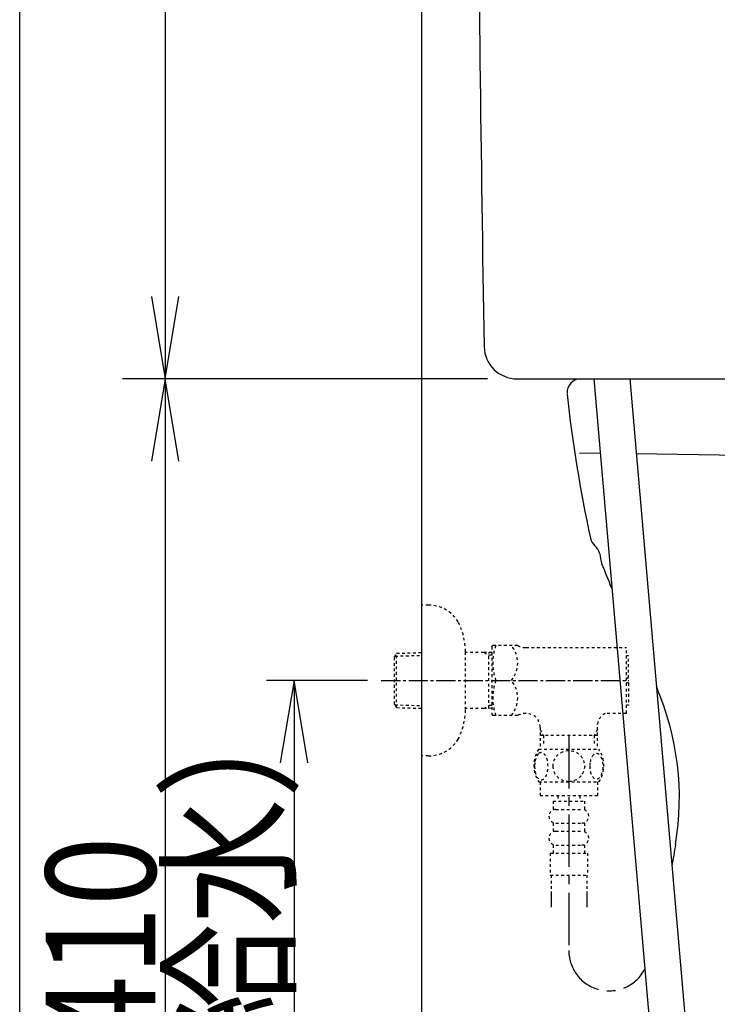
# Model space of a CAD drawing. Extents: x -20 to 1980, y 85 to 2885.
# Drawn here: x 160 to 414, y 764 to 1123 of the extents above; entities that cross this region are included whole.
import ezdxf
from ezdxf.enums import TextEntityAlignment as Align

# ---------------------------------------------------------------- set-up
doc = ezdxf.new("R2010")
doc.units = 0
doc.header["$MEASUREMENT"] = 0
for name, pattern in [('EXLTYPE10', [28.575, 19.05, -3.175, 3.175, -3.175]), ('EXLTYPE2', [2, 1, -1]), ('EXLTYPE3', [10, 7, -1, 1, -1])]:
    doc.linetypes.add(name, pattern=pattern)
doc.layers.get('0').update_dxf_attribs({"linetype": 'CONTINUOUS'})
for name, color, linetype in [('タンク', 7, 'CONTINUOUS'), ('便器', 7, 'CONTINUOUS'), ('寸法', 7, 'CONTINUOUS'), ('枠', 7, 'CONTINUOUS'), ('止水栓', 7, 'CONTINUOUS')]:
    doc.layers.add(name, color=color, linetype=linetype)
doc.styles.add('EXCADDIM2', font='monotxt', dxfattribs={"width": 0.84, "bigfont": 'extfont'})
doc.styles.add('EXCADSTD', font='monotxt', dxfattribs={"bigfont": 'extfont'})
doc.styles.get("Standard").update_dxf_attribs({"font": 'monotxt', "bigfont": 'extfont'})
doc.dimstyles.get("Standard").update_dxf_attribs({"dimtxt": 0.18, "dimasz": 0.18, "dimexe": 0.18, "dimexo": 0.0625, "dimgap": 0.09, "dimtad": 0, "dimtih": 1, "dimtoh": 1, "dimdec": 4, "dimzin": 0, "dimtxsty": 'STANDARD', "dimcen": 0.09, "dimazin": 3, "dimtfac": 1, "dimtdec": 4, "dimtmove": 0, "dimatfit": 3, "dimtolj": 1, "dimtzin": 0})

# ---------------------------------------------------------------- blocks, each defined once
blk = doc.blocks.new('*D15')
at = {"layer": '寸法', "color": 3, "linetype": 'CONTINUOUS'}
for p, q in [((213, 992.000324), (208, 962.000324)), ((213, 992.000324), (213, 582.000324)), ((218, 962.000324), (213, 992.000324)), ((208, 612.000324), (213, 582.000324)), ((213, 582.000324), (218, 612.000324)), ((301.5, 582.000324), (203, 582.000324))]:
    blk.add_line(p, q, dxfattribs=at)
at = {"layer": '寸法', "color": 2, "linetype": 'CONTINUOUS', "style": 'EXCADSTD', "width": 0.84}
blk.add_text('410', height=40, rotation=90, dxfattribs=at).set_placement((209.5, 787.000324), align=Align.CENTER)
blk = doc.blocks.new('_EX_NORM')
at = {"color": 0, "linetype": 'CONTINUOUS'}
for q in [(-1, 0.166667), (-1, 0), (-1, -0.166667)]:
    blk.add_line((0, 0), q, dxfattribs=at)
blk = doc.blocks.new('*D19')
at = {"layer": '寸法', "color": 3, "linetype": 'CONTINUOUS'}
for p, q in [((286.8, 882.000324), (250, 882.000324)), ((260, 882.000324), (255, 852.000324)), ((260, 882.000324), (260, 582.000324)), ((265, 852.000324), (260, 882.000324)), ((255, 612.000324), (260, 582.000324)), ((260, 582.000324), (265, 612.000324))]:
    blk.add_line(p, q, dxfattribs=at)
at = {"layer": '寸法', "color": 2, "linetype": 'CONTINUOUS', "style": 'EXCADSTD', "width": 0.84}
blk.add_text('300（壁給水）', height=40, rotation=90, dxfattribs=at).set_placement((256.5, 732.000324), align=Align.CENTER)
blk = doc.blocks.new('*D24')
at = {"layer": '寸法', "color": 3, "linetype": 'CONTINUOUS'}
for p, q in [((325.682927, 1502.000324), (203, 1502.000324)), ((213, 1502.000324), (208, 1472.000324)), ((213, 1502.000324), (213, 992.000324)), ((218, 1472.000324), (213, 1502.000324)), ((208, 1022.000324), (213, 992.000324)), ((213, 992.000324), (218, 1022.000324))]:
    blk.add_line(p, q, dxfattribs=at)
at = {"layer": '寸法', "color": 2, "linetype": 'CONTINUOUS', "style": 'EXCADSTD', "width": 0.84}
blk.add_text('510', height=40, rotation=90, dxfattribs=at).set_placement((209.5, 1247.000324), align=Align.CENTER)

msp = doc.modelspace()

# ---------------------------------------------------------------- linework, layer by layer
at = {"layer": 'タンク', "color": 6, "linetype": 'CONTINUOUS'}
for p, q in [((369.339556, 992.000324), (398.218676, 657.361576)), ((382.387875, 992.000324), (411.266995, 657.361576))]:
    msp.add_line(p, q, dxfattribs=at)
at = {"layer": 'タンク', "color": 7, "linetype": 'CONTINUOUS'}
for centre, radius, start, end in [((20326.357301, 1346.004072), 20000, 179.790881, 180.980405), ((341.283435, 1004.000324), 12, 180.980405, 270)]:
    msp.add_arc(centre, radius, start, end, dxfattribs=at)
at = {"layer": '便器', "color": 7, "linetype": 'CONTINUOUS'}
for p, q in [((306.5, 1866), (306.5, 582.000324)), ((341.283435, 992.000324), (489.5, 992.000324))]:
    msp.add_line(p, q, dxfattribs=at)
at = {"layer": '便器', "color": 2, "linetype": 'CONTINUOUS'}
for p, q in [((371.687528, 964.793037), (364.1, 964.900004)), ((455.57224, 963.610461), (384.751742, 964.608863))]:
    msp.add_line(p, q, dxfattribs=at)
at = {"layer": '便器', "color": 7, "linetype": 'CONTINUOUS'}
for centre, radius, start, end in [((364.5, 987.000004), 5, 90, 183.614812), ((856.634903, 1040.181179), 500, 186.167575, 192.278783), ((372.958328, 934.910237), 5, 192.278783, 229.308541), ((366.438474, 927.327922), 5, 12.475932, 49.308541), ((857.561054, 1035.990757), 498, 192.475932, 192.943002), ((836.345518, 1105.020261), 498, 201.225572, 202.34383), ((298.462849, 839.158956), 102, 350.392956, 23.385397), ((2371.315231, 490.322317), 2000, 170.447304, 170.678427)]:
    msp.add_arc(centre, radius, start, end, dxfattribs=at)
at = {"layer": '寸法', "color": 3, "linetype": 'CONTINUOUS'}
msp.add_line((330.477709, 992.000324), (197.477709, 992.000324), dxfattribs=at)
at = {"layer": '枠', "color": 7, "linetype": 'CONTINUOUS'}
msp.add_line((160, 85), (160, 2885), dxfattribs=at)
at = {"layer": '止水栓', "color": 6, "linetype": 'EXLTYPE2'}
for p, q in [((309.003105, 909.500324), (306.5, 909.500324)), ((332.158829, 894.250324), (332.447504, 894.750324)), ((332.158829, 894.250324), (332.158829, 869.750324)), ((341.520128, 894.750324), (332.447504, 894.750324)), ((296.66, 890.670246), (297.386194, 891.920246)), ((296.66, 873.370246), (296.66, 890.670246)), ((296.794768, 890.902223), (306.5, 891.190731)), ((297.386194, 891.920246), (306.5, 892.191172)), ((297.386194, 872.120246), (297.386194, 891.920246)), ((322.4968, 871.400324), (322.4968, 892.600324)), ((329.16, 892.270246), (322.4968, 892.270246)), ((332.162029, 892.180648), (329.147985, 892.270246)), ((329.147985, 892.270246), (330.955307, 891.216078)), ((330.955307, 871.823973), (330.955307, 892.21652)), ((332.162029, 891.180206), (330.955307, 891.216078)), ((344.551217, 894.000324), (381.161252, 894.000324)), ((381.161252, 870.000324), (381.161252, 894.000324)), ((381.861252, 891.000324), (381.161252, 891.000324)), ((381.861252, 882.900324), (381.861252, 891.000324)), ((381.861252, 882.900324), (381.161252, 882.900324)), ((381.861252, 881.100324), (381.161252, 881.100324)), ((381.861252, 881.100324), (381.861252, 873.000324)), ((296.66, 873.370246), (297.386194, 872.120246)), ((296.794768, 873.138269), (306.5, 872.849762)), ((329.147985, 871.770246), (330.955307, 872.824414)), ((332.162029, 872.860287), (330.955307, 872.824414)), ((381.861252, 873.000324), (381.161252, 873.000324)), ((297.386194, 872.120246), (306.5, 871.84932)), ((329.16, 871.770246), (322.4968, 871.770246)), ((332.162029, 871.859845), (329.147985, 871.770246)), ((332.158829, 869.750324), (332.447504, 869.250324)), ((341.520128, 869.250324), (332.447504, 869.250324)), ((344.6718, 870.000324), (344.551217, 870.000324)), ((381.161252, 870.000324), (373.414749, 870.000324)), ((370.638771, 858.000324), (370.638771, 866.149367)), ((349.683762, 865.000324), (349.683762, 858.000324)), ((349.683762, 864.126415), (350.911286, 862.000286)), ((370.638751, 862.000284), (349.683762, 862.000284)), ((350.911287, 862.000284), (350.911287, 858.000324)), ((370.638767, 864.126413), (369.411243, 862.000284)), ((369.436802, 862.000284), (369.436802, 858.000324)), ((349.204051, 857.001497), (371.144121, 857.001497)), ((349.204052, 845.001985), (371.142528, 845.001985)), ((349.67329, 845.001985), (349.67329, 840.001985)), ((370.67329, 845.001985), (370.67329, 840.001985)), ((349.67329, 840.001985), (370.67329, 840.001985)), ((354.42329, 838.001985), (365.92329, 838.001985)), ((354.42329, 838.001985), (354.42329, 835.001985)), ((356.17329, 840.001985), (356.17329, 838.001985)), ((364.17329, 840.001985), (364.17329, 838.001985)), ((365.92329, 838.001985), (365.92329, 835.001985)), ((355.42329, 835.001985), (364.92329, 835.001985)), ((354.42329, 830.001985), (354.42329, 827.001985)), ((355.42329, 830.001985), (364.92329, 830.001985)), ((365.92329, 830.001985), (365.92329, 827.001985)), ((355.42329, 827.001985), (364.92329, 827.001985)), ((353.42329, 819.001985), (353.42329, 811.001985)), ((353.42329, 819.001985), (366.92329, 819.001985)), ((354.42329, 822.001985), (354.42329, 819.001985)), ((355.42329, 822.001985), (364.92329, 822.001985)), ((365.92329, 822.001985), (365.92329, 819.001985)), ((366.92329, 819.001985), (366.92329, 811.001985)), ((353.42329, 811.001985), (366.92329, 811.001985)), ((353.673285, 811.001985), (353.673285, 799.287612)), ((366.673285, 811.001985), (366.673285, 799.287612)), ((353.67329, 803.995204), (353.67329, 799.287612)), ((353.67329, 801.170613), (353.67329, 799.287612)), ((366.67329, 803.995204), (366.67329, 799.287612)), ((366.67329, 801.170613), (366.67329, 799.287612))]:
    msp.add_line(p, q, dxfattribs=at)
at = {"layer": '止水栓', "color": 6, "linetype": 'EXLTYPE3'}
msp.add_line((291.8, 882.000324), (381.999999, 882.000324), dxfattribs=at)
at = {"layer": '止水栓', "color": 6, "linetype": 'EXLTYPE10'}
msp.add_line((360.174045, 861.687554), (360.174045, 783.483554), dxfattribs=at)
at = {"layer": '止水栓', "color": 6, "linetype": 'EXLTYPE2', "flags": 128}
for points in [[(347.678173, 850.751497), (347.687938, 850.314485), (347.714794, 849.882357), (347.76118, 849.457552), (347.827098, 849.042513), (347.907665, 848.642122), (348.005321, 848.25638), (348.122509, 847.887728), (348.251903, 847.543489), (348.395946, 847.221224), (348.554637, 846.928255), (348.723094, 846.662142), (348.903759, 846.430208), (349.091747, 846.227571), (349.289501, 846.061556), (349.494579, 845.92972), (349.702098, 845.836946), (349.914501, 845.778353), (350.126903, 845.761263), (350.341747, 845.780794), (350.554149, 845.836946), (350.761669, 845.92972), (350.966747, 846.061556), (351.164501, 846.227571), (351.352489, 846.430208), (351.533153, 846.664583), (351.70161, 846.928255), (351.860302, 847.221224), (352.004344, 847.543489), (352.133739, 847.887728), (352.248485, 848.25638), (352.348583, 848.642122), (352.429149, 849.044954), (352.495067, 849.459993), (352.541454, 849.884798), (352.568309, 850.316927), (352.578075, 850.751497), (352.568309, 851.186068), (352.539012, 851.618196), (352.492626, 852.043001), (352.429149, 852.45804), (352.348583, 852.860872), (352.248485, 853.246614), (352.133739, 853.612825), (352.004344, 853.959505), (351.860302, 854.279329), (351.70161, 854.574739), (351.533153, 854.838411), (351.352489, 855.072786), (351.164501, 855.272982), (350.966747, 855.441439), (350.761669, 855.570833), (350.554149, 855.666048), (350.341747, 855.7222), (350.126903, 855.741732), (349.914501, 855.7222), (349.702098, 855.666048), (349.494579, 855.570833), (349.289501, 855.441439), (349.091747, 855.272982)], [(349.091747, 855.272982), (348.903759, 855.072786), (348.723094, 854.838411), (348.552196, 854.574739), (348.395946, 854.279329), (348.251903, 853.959505), (348.120067, 853.612825), (348.005321, 853.246614), (347.907665, 852.860872), (347.827098, 852.45804), (347.76118, 852.043001)], [(360.17329, 845.216829), (360.671337, 845.238802), (361.166942, 845.30472), (361.655223, 845.407259), (362.141063, 845.553743), (362.609813, 845.73929), (363.061473, 845.961458), (363.491161, 846.222689), (363.893993, 846.518099), (364.269969, 846.845247), (364.611766, 847.204134), (364.921825, 847.589876), (365.195262, 847.997591), (365.432079, 848.427278), (365.62495, 848.876497), (365.778759, 849.340364), (365.888622, 849.813997), (365.95454, 850.294954), (365.978954, 850.778353), (365.95454, 851.264193), (365.888622, 851.74515), (365.778759, 852.218782), (365.62495, 852.680208), (365.432079, 853.129427), (365.195262, 853.559114), (364.921825, 853.969271), (364.611766, 854.352571), (364.269969, 854.711458), (363.893993, 855.038607), (363.491161, 855.334017), (363.061473, 855.595247), (362.609813, 855.819857), (362.141063, 856.005403), (361.655223, 856.149446), (361.159618, 856.254427), (360.654247, 856.317903), (360.146434, 856.339876), (359.638622, 856.317903), (359.133251, 856.254427), (358.637645, 856.149446), (358.151805, 856.005403), (357.683055, 855.819857), (357.231395, 855.595247), (356.801708, 855.334017), (356.398876, 855.038607), (356.022899, 854.711458), (355.681102, 854.352571), (355.371044, 853.969271), (355.097606, 853.559114), (354.86079, 853.129427), (354.667919, 852.680208), (354.51411, 852.218782), (354.404247, 851.74515), (354.338329, 851.264193), (354.316356, 850.780794)], [(367.775829, 850.744173), (367.785594, 850.341341), (367.814891, 849.94095), (367.861278, 849.545443), (367.924755, 849.162142), (368.005321, 848.788607), (368.105419, 848.42972), (368.220165, 848.090364), (368.349559, 847.768099), (368.493602, 847.470247), (368.652294, 847.199251), (368.820751, 846.952669), (369.001415, 846.735384), (369.191844, 846.547396), (369.389598, 846.393587), (369.592235, 846.273958), (369.802196, 846.186068), (370.012157, 846.132357), (370.227001, 846.115267), (370.439403, 846.132357), (370.651805, 846.186068), (370.861766, 846.273958), (371.064403, 846.393587), (371.262157, 846.549837), (371.450145, 846.735384), (371.630809, 846.952669), (371.801708, 847.19681), (371.957958, 847.470247), (372.102001, 847.768099), (372.233837, 848.090364), (372.348583, 848.42972), (372.446239, 848.788607), (372.526805, 849.1597), (372.592723, 849.545443), (372.63911, 849.94095), (372.665966, 850.341341), (372.675731, 850.744173), (372.665966, 851.147005), (372.63911, 851.547396), (372.592723, 851.942903), (372.529247, 852.328646), (372.446239, 852.702181), (372.348583, 853.061068), (372.233837, 853.400423), (372.102001, 853.722689), (371.957958, 854.018099), (371.801708, 854.291536), (371.630809, 854.538118), (371.452587, 854.755403), (371.262157, 854.94095), (371.064403, 855.094759), (370.861766, 855.216829), (370.651805, 855.30472), (370.439403, 855.358431), (370.227001, 855.375521), (370.012157, 855.355989), (369.802196, 855.30472), (369.592235, 855.216829), (369.389598, 855.094759), (369.191844, 854.94095)], [(369.191844, 854.94095), (369.001415, 854.755403), (368.820751, 854.538118), (368.652294, 854.291536), (368.493602, 854.018099), (368.349559, 853.720247), (368.220165, 853.400423), (368.105419, 853.061068), (368.005321, 852.702181), (367.924755, 852.328646), (367.861278, 851.942903)], [(309.003105, 854.500324), (306.5, 854.500324)], [(347.76118, 852.043001), (347.714794, 851.618196), (347.687938, 851.186068), (347.678173, 850.751497)], [(367.861278, 851.942903), (367.814891, 851.549837), (367.785594, 851.149446), (367.775829, 850.746614)], [(354.316356, 850.778353), (354.338329, 850.294954), (354.404247, 849.813997), (354.51411, 849.340364), (354.667919, 848.876497), (354.86079, 848.42972), (355.097606, 847.997591), (355.371044, 847.589876), (355.681102, 847.204134), (356.022899, 846.847689), (356.398876, 846.518099), (356.801708, 846.22513), (357.231395, 845.961458), (357.683055, 845.736849), (358.151805, 845.551302), (358.637645, 845.407259), (359.133251, 845.302278), (359.638622, 845.238802), (360.146434, 845.216829), (360.1562, 845.216829), (360.163524, 845.216829), (360.17329, 845.216829)]]:
    msp.add_lwpolyline(points, dxfattribs=at)
at = {"layer": '止水栓', "color": 6, "linetype": 'EXLTYPE2'}
for centre, radius, start, end in [((309.003105, 896.800324), 12.7, 31.438859, 90), ((297.5, 892.200324), 25, 0.916772, 26.677421), ((351.059556, 888.375324), 18.612052, 159.969519, 200.030481), ((331.337175, 888.375324), 10.182953, 321.240977, 38.759023), ((344.551217, 900.500324), 6.5, 242.204228, 270), ((351.059556, 875.625324), 18.612052, 159.969519, 200.030481), ((331.337175, 875.625324), 10.182953, 321.240977, 38.759023), ((297.5, 871.800324), 25, 333.322579, 359.083228), ((344.551217, 863.500324), 6.5, 90, 117.795772), ((344.683762, 865.000324), 5, 0, 90), ((375.596619, 865.501497), 5, 115.872755, 172.555023), ((309.003105, 867.200324), 12.7, 270, 328.561141), ((358.422802, 851.002962), 10.998535, 146.94841, 213.059082), ((361.923778, 851.002962), 10.99987, 326.937744, 33.054687), ((355.42329, 832.501985), 2.5, 90, 180), ((364.92329, 832.501985), 2.5, 0, 90), ((355.42329, 832.501985), 2.5, 180, 270), ((364.92329, 832.501985), 2.5, 270, 0), ((355.42329, 824.501985), 2.5, 90, 180), ((364.92329, 824.501985), 2.5, 0, 90), ((355.42329, 824.501985), 2.5, 180, 270), ((364.92329, 824.501985), 2.5, 270, 0)]:
    msp.add_arc(centre, radius, start, end, dxfattribs=at)
at = {"layer": '止水栓', "color": 6, "linetype": 'EXLTYPE10'}
msp.add_arc((374.838055, 783.483554), 14.664011, 180, 333.038028, dxfattribs=at)

# ---------------------------------------------------------------- dimensions: what is measured, and where the dimension line sits
at = {"layer": '寸法', "color": 3, "linetype": 'CONTINUOUS'}
dim = msp.add_linear_dim(base=(213, 992.000324), p1=(341.081499, 1502.000324), p2=(341.288653, 992.000324), angle=90, dimstyle='STANDARD', override={"dimtxt": 40, "dimasz": 30, "dimexe": 10, "dimexo": 15.398573, "dimgap": 3.5, "dimtad": 1, "dimjust": 0, "dimtih": 0, "dimtoh": 0, "dimdec": 2, "dimzin": 8, "dimtxsty": 'EXCADDIM2', "dimblk1": '_EX_NORM', "dimblk2": '_EX_NORM', "dimsah": 1, "dimse1": 0, "dimse2": 1, "dimclrd": 3, "dimclre": 3, "dimclrt": 2, "dimtmove": 2}, dxfattribs=at)
dim.commit()
dim.dimension.update_dxf_attribs({"geometry": '*D24', "text_midpoint": (189.5, 1247.000324), "dimtype": 160})
dim = msp.add_linear_dim(base=(213, 582.000324), p1=(207.477709, 992.000324), p2=(306.5, 582.000324), angle=90, text='410', dimstyle='STANDARD', override={"dimtxt": 40, "dimasz": 30, "dimexe": 10, "dimexo": 5, "dimgap": 3.5, "dimtad": 1, "dimjust": 0, "dimtih": 0, "dimtoh": 0, "dimdec": 2, "dimzin": 8, "dimtxsty": 'EXCADDIM2', "dimblk1": '_EX_NORM', "dimblk2": '_EX_NORM', "dimsah": 1, "dimse1": 1, "dimse2": 0, "dimclrd": 3, "dimclre": 3, "dimclrt": 2, "dimtmove": 2}, dxfattribs=at)
dim.commit()
dim.dimension.update_dxf_attribs({"geometry": '*D15', "text_midpoint": (189.5, 787.000324), "dimtype": 160})
at = {"layer": '寸法', "color": 2, "linetype": 'CONTINUOUS'}
dim = msp.add_linear_dim(base=(260, 582.000324), p1=(291.8, 882.000324), p2=(262, 582.000324), angle=90, text='300（壁給水）', dimstyle='STANDARD', override={"dimtxt": 40, "dimasz": 30, "dimexe": 10, "dimexo": 5, "dimgap": 3.5, "dimtad": 1, "dimjust": 0, "dimtih": 0, "dimtoh": 0, "dimdec": 2, "dimzin": 8, "dimtxsty": 'EXCADDIM2', "dimblk1": '_EX_NORM', "dimblk2": '_EX_NORM', "dimsah": 1, "dimse1": 0, "dimse2": 1, "dimclrd": 3, "dimclre": 3, "dimclrt": 2, "dimtmove": 2}, dxfattribs=at)
dim.commit()
dim.dimension.update_dxf_attribs({"geometry": '*D19', "text_midpoint": (236.5, 732.000324), "dimtype": 160})

doc.saveas('drawing.dxf')
